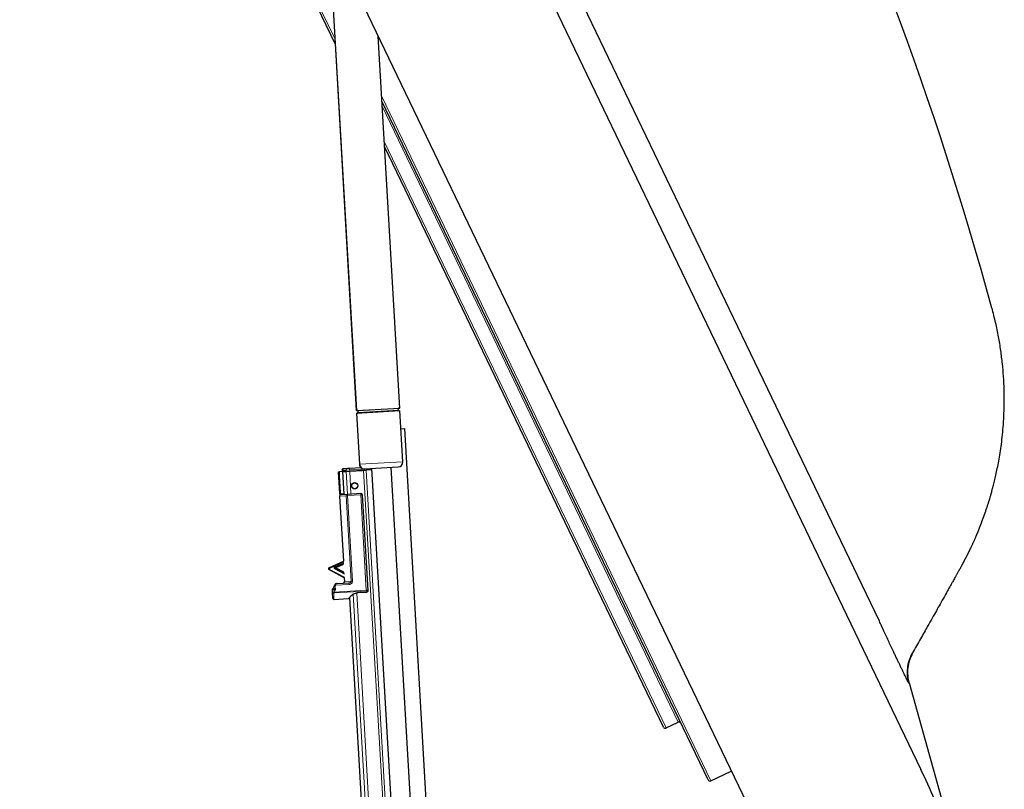
# Model space of a CAD drawing. Units: millimetres. Extents: x 0 to 1276, y -56 to 2122.
# Drawn here: x 364 to 475, y 1360 to 1446 of the extents above; entities that cross this region are included whole.
import ezdxf

# ---------------------------------------------------------------- set-up
doc = ezdxf.new("R2010")
doc.units = ezdxf.units.MM
doc.header["$LTSCALE"] = 20
doc.header["$MEASUREMENT"] = 0
doc.layers.add('3D OBRAZEK', color=7, linetype='Continuous')

msp = doc.modelspace()

# ---------------------------------------------------------------- linework, layer by layer
at = {"layer": '3D OBRAZEK', "color": 7, "linetype": 'Continuous', "lineweight": 30}
for p, q in [((343.44, 1571.52), (453.55, 1342.43)), ((366.31, 1568.26), (465.28, 1362.32)), ((399.76, 1443.48), (352.02, 1542.8)), ((445.73, 1409.9), (417.07, 1469.54)), ((399.04, 1455.84), (402.14, 1402.46)), ((406.98, 1402.74), (404.57, 1444.34)), ((399.75, 1443.49), (402.13, 1402.46)), ((441.48, 1361.15), (404.99, 1437.07)), ((436.48, 1367.07), (405.28, 1431.98)), ((460.63, 1378.9), (445.73, 1409.9)), ((402.13, 1402.46), (402.14, 1402.46)), ((402.14, 1402.46), (406.98, 1402.74)), ((402.14, 1402.18), (402.47, 1396.45)), ((402.14, 1402.18), (402.28, 1402.18)), ((402.15, 1402.18), (407, 1402.46)), ((402.15, 1402.18), (402.48, 1396.45)), ((402.29, 1402.43), (402.31, 1402.23)), ((402.3, 1402.43), (402.32, 1402.23)), ((406.83, 1402.49), (406.82, 1402.69)), ((406.85, 1402.74), (406.97, 1402.74)), ((406.97, 1402.74), (406.97, 1402.74)), ((407.33, 1396.73), (407, 1402.46)), ((407.11, 1400.43), (407.54, 1400.45)), ((410.41, 1351.01), (407.54, 1400.45)), ((400.09, 1395.6), (400.23, 1393.18)), ((400.57, 1395.63), (400.23, 1395.61)), ((400.53, 1395.79), (400.53, 1395.63)), ((400.57, 1395.63), (400.99, 1395.66)), ((400.99, 1395.66), (400.58, 1395.63)), ((400.58, 1395.63), (400.73, 1393.1)), ((400.69, 1395.97), (401.13, 1396)), ((400.99, 1395.66), (401.39, 1395.68)), ((401.13, 1396), (401.37, 1396.01)), ((401.37, 1396.01), (402.66, 1396.08)), ((402.95, 1395.77), (401.39, 1395.68)), ((401.39, 1395.68), (402.77, 1395.76)), ((402.95, 1395.77), (403.22, 1395.78)), ((403.07, 1395.93), (406.81, 1396.15)), ((403.1, 1395.78), (403.09, 1395.93)), ((403.85, 1395.82), (403.22, 1395.78)), ((403.83, 1395.98), (403.84, 1395.82)), ((403.84, 1395.98), (406.52, 1349.8)), ((408.73, 1349.8), (406.04, 1396.11)), ((402.25, 1394.24), (402.25, 1394.24)), ((401.15, 1393.12), (402.62, 1393.21)), ((400.26, 1392.9), (400.68, 1385.6)), ((400.37, 1393.08), (400.35, 1393.08)), ((400.44, 1393.08), (400.37, 1393.08)), ((400.44, 1393.08), (401.15, 1393.12)), ((402.8, 1393.04), (403.42, 1382.33)), ((399.07, 1384.87), (400.68, 1385.6)), ((400.76, 1383.77), (399.06, 1384.67)), ((399.74, 1384.93), (400.7, 1385.36)), ((400.76, 1384.27), (399.74, 1384.82)), ((400.78, 1383.76), (400.81, 1383.34)), ((399.48, 1382.1), (399.46, 1382.5)), ((399.57, 1382.55), (399.5, 1382.55)), ((399.61, 1382.6), (399.61, 1382.75)), ((399.72, 1382.88), (399.71, 1382.88)), ((399.77, 1382.96), (399.77, 1383.03)), ((399.9, 1383.08), (399.81, 1383.08)), ((399.98, 1383.11), (401.31, 1383.19)), ((402.22, 1382.11), (403.32, 1382.17)), ((403.42, 1382.33), (403.42, 1382.3)), ((399.52, 1381.44), (399.48, 1382.1)), ((399.63, 1381.34), (401.25, 1381.43)), ((401.35, 1381.53), (403.11, 1351.01)), ((402.22, 1382.05), (402.13, 1382.04)), ((402.22, 1382.11), (402.22, 1382.05)), ((461.06, 1377.96), (460.88, 1378.37)), ((463.95, 1372), (468.6, 1355.42)), ((463.95, 1371.97), (463.95, 1371.95)), ((436.48, 1367.07), (436.48, 1367.07)), ((436.77, 1366.97), (438.13, 1367.62)), ((436.77, 1366.97), (438.13, 1367.62)), ((441.77, 1361.05), (444.07, 1362.15)), ((441.77, 1361.05), (444.07, 1362.15)), ((441.48, 1361.15), (441.48, 1361.15))]:
    msp.add_line(p, q, dxfattribs=at)
at = {"layer": '3D OBRAZEK', "color": 8, "linetype": 'Continuous', "lineweight": 0}
for p, q in [((399.72, 1444.06), (352.12, 1543.1)), ((441.77, 1361.05), (404.96, 1437.65)), ((438.13, 1367.62), (405.02, 1436.49)), ((436.77, 1366.97), (405.25, 1432.56)), ((402.29, 1402.43), (402.3, 1402.43)), ((402.3, 1402.43), (406.82, 1402.69)), ((402.31, 1402.23), (402.32, 1402.23)), ((402.32, 1402.23), (406.83, 1402.49)), ((402.47, 1396.45), (402.48, 1396.45)), ((402.48, 1396.45), (407.33, 1396.73)), ((400.99, 1395.81), (400.53, 1395.79)), ((401.38, 1395.84), (400.99, 1395.81)), ((400.99, 1395.81), (400.99, 1395.66)), ((401.14, 1393.12), (400.99, 1395.66)), ((401.38, 1395.84), (401.37, 1396.01)), ((402.76, 1395.92), (401.38, 1395.84)), ((401.38, 1395.84), (401.39, 1395.68)), ((401.39, 1395.68), (401.53, 1393.15)), ((402.76, 1396.01), (402.76, 1395.92)), ((403.06, 1395.93), (402.76, 1395.92)), ((402.76, 1395.92), (402.77, 1395.76)), ((405.55, 1351.01), (402.95, 1395.77)), ((403.22, 1395.78), (405.81, 1351.01)), ((400.23, 1393.18), (400.25, 1393.18)), ((400.36, 1393.19), (400.72, 1393.21)), ((400.36, 1393.19), (400.37, 1393.08)), ((402.63, 1393.03), (402.62, 1393.21)), ((401.01, 1392.94), (400.26, 1392.9)), ((401.01, 1392.94), (401.16, 1392.95)), ((401.56, 1383.38), (401.01, 1392.94)), ((401.16, 1392.95), (401.15, 1393.12)), ((402.63, 1393.03), (401.16, 1392.95)), ((401.16, 1392.95), (401.71, 1383.39)), ((402.63, 1393.03), (402.8, 1393.04)), ((403.24, 1382.36), (402.63, 1393.03)), ((399.09, 1384.87), (400.71, 1385.61)), ((400.72, 1385.54), (399.12, 1384.81)), ((399.71, 1384.99), (400.73, 1385.45)), ((399.08, 1384.67), (399.06, 1384.67)), ((399.07, 1384.87), (399.09, 1384.87)), ((399.08, 1384.67), (399.11, 1384.73)), ((400.76, 1383.78), (399.08, 1384.67)), ((399.09, 1384.87), (399.12, 1384.81)), ((399.11, 1384.73), (400.79, 1383.84)), ((399.7, 1384.76), (399.74, 1384.82)), ((400.8, 1384.17), (399.7, 1384.76)), ((399.71, 1384.99), (399.74, 1384.93)), ((400.72, 1385.38), (399.74, 1384.93)), ((399.74, 1384.93), (399.74, 1384.93)), ((399.74, 1384.82), (400.79, 1384.26)), ((399.74, 1384.82), (399.74, 1384.82)), ((400.7, 1385.24), (399.88, 1384.87)), ((399.88, 1384.87), (400.75, 1384.41)), ((400.79, 1383.84), (400.76, 1383.78)), ((400.76, 1383.77), (400.76, 1383.78)), ((400.81, 1383.34), (401.56, 1383.38)), ((401.56, 1383.38), (401.71, 1383.39)), ((399.64, 1382.38), (399.46, 1382.5)), ((399.5, 1382.55), (399.64, 1382.38)), ((399.8, 1382.39), (399.57, 1382.55)), ((399.61, 1382.6), (399.8, 1382.39)), ((399.8, 1382.39), (399.64, 1382.38)), ((399.64, 1382.38), (399.65, 1382.15)), ((399.65, 1382.15), (403.24, 1382.36)), ((399.65, 1382.15), (399.66, 1382.06)), ((403.25, 1382.26), (399.66, 1382.06)), ((399.75, 1382.9), (399.78, 1382.86)), ((399.77, 1382.94), (399.81, 1382.93)), ((399.78, 1382.86), (399.8, 1382.39)), ((399.81, 1383.07), (399.81, 1383.08)), ((399.9, 1383.07), (399.81, 1383.07)), ((399.81, 1383.07), (399.81, 1382.97)), ((401.32, 1383.02), (399.81, 1382.93)), ((399.81, 1382.97), (399.81, 1382.93)), ((399.9, 1383.07), (399.9, 1383.08)), ((401.31, 1383.19), (401.32, 1383.02)), ((403.24, 1382.36), (403.25, 1382.26)), ((403.32, 1382.17), (403.32, 1382.23)), ((399.6, 1382.01), (399.63, 1381.34)), ((403.58, 1351.01), (401.79, 1381.94)), ((402.17, 1382.05), (403.97, 1351.01))]:
    msp.add_line(p, q, dxfattribs=at)
at = {"layer": '3D OBRAZEK', "color": 7, "linetype": 'Continuous', "lineweight": 30, "flags": 128}
for points in [[(399.72, 1382.88), (399.72, 1382.88), (399.72, 1382.88), (399.71, 1382.87), (399.71, 1382.86), (399.72, 1382.85), (399.72, 1382.84)], [(399.97, 1383.11), (399.97, 1383.11), (399.98, 1383.11)], [(400.67, 1383.15), (400.67, 1383.16), (400.68, 1383.16)]]:
    msp.add_lwpolyline(points, dxfattribs=at)
at = {"layer": '3D OBRAZEK', "color": 7, "linetype": 'Continuous', "lineweight": 30}
for radius in [0.353, 0.331]:
    msp.add_circle((401.95, 1394.05), radius, dxfattribs=at)
for centre, radius, start, end in [((90.5, 1308.95), 396.86, 15.3353, 25.6689), ((402.25, 1402.43), 0.0441, 3.3114, 86.317), ((402.26, 1402.43), 0.0441, 3.3196, 93.3196), ((402.26, 1402.23), 0.0441, 273.3114, 3.3114), ((402.27, 1402.23), 0.0441, 273.3196, 3.3196), ((406.86, 1402.69), 0.0441, 93.3196, 183.3196), ((406.87, 1402.5), 0.0441, 183.3196, 273.3196), ((403.02, 1396.48), 0.551, 183.3114, 226.6121), ((403.04, 1396.48), 0.551, 183.3196, 273.3196), ((406.78, 1396.7), 0.551, 273.3196, 3.3196), ((400.7, 1395.79), 0.176, 93.3114, 182.3114), ((400.34, 1393.19), 0.11, 183.3114, 273.3114), ((400.36, 1393.19), 0.11, 183.1799, 273.1793), ((402.63, 1393.03), 0.176, 3.3114, 93.3114), ((400.43, 1392.91), 0.176, 93.3114, 183.3114), ((400.63, 1383.33), 0.176, 286.008, 3.3114), ((399.5, 1382.5), 0.0441, 93.3114, 183.3114), ((399.57, 1382.6), 0.0441, 273.3114, 3.3114), ((399.81, 1383.03), 0.0441, 93.3114, 183.3114), ((399.63, 1381.45), 0.11, 183.3114, 273.3114), ((436.68, 1367.16), 0.221, 205.6689, 295.6689), ((436.68, 1367.16), 0.221, 205.6689, 295.6689), ((438.22, 1367.42), 0.221, 25.6689, 115.6689), ((438.22, 1367.42), 0.221, 25.6689, 115.6689), ((441.68, 1361.25), 0.221, 205.6689, 295.6689), ((441.68, 1361.25), 0.221, 205.6689, 295.6689)]:
    msp.add_arc(centre, radius, start, end, dxfattribs=at)
at = {"layer": '3D OBRAZEK', "color": 8, "linetype": 'Continuous', "lineweight": 0}
for centre, radius, start, end in [((401.15, 1395.83), 0.168, 96.5597, 185.3598), ((400.23, 1395.13), 1.95, 270.6908, 273.9232), ((401.17, 1392.96), 0.164, 98.6757, 187.8207), ((399.77, 1384.87), 0.131, 114.4787, 241.9787), ((399.77, 1384.87), 0.065, 114.4787, 241.9787), ((399.81, 1383.03), 0.0403, 87.4545, 175.9057), ((399.81, 1382.91), 0.0565, 82.6656, 129.8573), ((403.32, 1382.33), 0.104, 269.5182, 358.9335), ((399.58, 1382.12), 0.104, 187.6894, 277.1047)]:
    msp.add_arc(centre, radius, start, end, dxfattribs=at)
for centre, major_axis, ratio, start_param, end_param in [((406.58, 1367.5), (-15.69, 271.22), 0.017861, 1.465957, 1.474932), ((406.58, 1367.5), (-15.69, 271.22), 0.017455, 1.46595, 1.474932), ((399.14, 1384.77), (0.003, 0.11), 0.999845, 0.458458, 2.683135), ((399.14, 1384.77), (0.0441, -0.0014), 0.999222, 2.029254, 4.253931), ((400.87, 1383.97), (0.007, 0.22), 0.999924, 2.683519, 2.939555), ((400.87, 1383.97), (0.005, 0.154), 0.999811, 2.683519, 2.863914)]:
    msp.add_ellipse(centre, major_axis=major_axis, ratio=ratio, start_param=start_param, end_param=end_param, dxfattribs=at)
at = {"layer": '3D OBRAZEK', "color": 7, "linetype": 'Continuous', "lineweight": 30}
for centre, major_axis, ratio, start_param, end_param in [((399.11, 1384.77), (-0.11, 0.003), 0.999222, 5.170847, 7.395524), ((400.87, 1383.96), (-0.007, -0.22), 0.999811, 5.825111, 5.934986), ((434.58, 1313.36), (1.14, 88.04), 0.431351, 5.548657, 5.557659), ((434.58, 1313.36), (29.32, 58.7), 0.031711, 6.239237, 6.248239), ((432.31, 1321.43), (-0.61, 66.8), 0.628305, 5.242286, 5.365385)]:
    msp.add_ellipse(centre, major_axis=major_axis, ratio=ratio, start_param=start_param, end_param=end_param, dxfattribs=at)
for points, knots in [([(472.87, 1392.28), (472.89, 1392.34), (472.94, 1392.49), (473.02, 1392.75), (473.12, 1393.09), (473.23, 1393.51), (473.37, 1394.01), (473.52, 1394.6), (473.67, 1395.26), (473.83, 1396.01), (473.99, 1396.83), (474.15, 1397.74), (474.29, 1398.73), (474.41, 1399.79), (474.51, 1400.94), (474.58, 1402.16), (474.61, 1403.47), (474.6, 1404.84), (474.53, 1406.26), (474.4, 1407.72), (474.22, 1409.2), (473.97, 1410.73), (473.65, 1412.31), (473.37, 1413.37), (473.23, 1413.91)], [0, 0, 0, 0, 0.0094828, 0.0217778, 0.0368895, 0.0572638, 0.0812177, 0.1087591, 0.139895, 0.1746306, 0.2129685, 0.2549075, 0.3004413, 0.3493311, 0.4017515, 0.4576733, 0.5170573, 0.579852, 0.6459926, 0.7113473, 0.7795259, 0.8504351, 0.9239672, 1, 1, 1, 1]), ([(400.12, 1395.61), (400.12, 1395.61), (400.12, 1395.61), (400.12, 1395.61), (400.14, 1395.61), (400.16, 1395.61), (400.19, 1395.61), (400.22, 1395.61), (400.23, 1395.61)], [0, 0, 0, 0, 0.024114, 0.120795, 0.315657, 0.545646, 0.77561, 1, 1, 1, 1]), ([(472.66, 1391.6), (472.69, 1391.71), (472.77, 1391.94), (472.84, 1392.16), (472.87, 1392.28)], [0, 0, 0, 0, 0.499784, 1, 1, 1, 1]), ([(472.66, 1391.6), (472.69, 1391.71), (472.77, 1391.94), (472.84, 1392.16), (472.87, 1392.28)], [0, 0, 0, 0, 0.499784, 1, 1, 1, 1]), ([(472.11, 1390.05), (472.2, 1390.31), (472.4, 1390.82), (472.57, 1391.34), (472.66, 1391.6)], [0, 0, 0, 0, 0.499416, 1, 1, 1, 1]), ([(469.83, 1385.1), (469.85, 1385.13), (469.88, 1385.19), (469.93, 1385.28), (469.97, 1385.36), (470.01, 1385.43), (470.05, 1385.5), (470.09, 1385.57), (470.12, 1385.63), (470.15, 1385.68), (470.17, 1385.72), (470.19, 1385.77), (470.21, 1385.8), (470.23, 1385.84), (470.25, 1385.88), (470.27, 1385.91), (470.29, 1385.95), (470.32, 1386.01), (470.36, 1386.08), (470.39, 1386.15), (470.42, 1386.2), (470.44, 1386.24), (470.46, 1386.28), (470.48, 1386.33), (470.5, 1386.37), (470.53, 1386.41), (470.55, 1386.47), (470.58, 1386.52), (470.6, 1386.56), (470.62, 1386.59), (470.63, 1386.62), (470.64, 1386.64), (470.65, 1386.65), (470.66, 1386.68), (470.68, 1386.71), (470.7, 1386.76), (470.73, 1386.82), (470.77, 1386.9), (470.8, 1386.98), (470.84, 1387.05), (470.88, 1387.13), (470.93, 1387.23), (470.98, 1387.35), (471.04, 1387.47), (471.1, 1387.61), (471.17, 1387.75), (471.23, 1387.89), (471.29, 1388.03), (471.35, 1388.16), (471.4, 1388.29), (471.45, 1388.4), (471.49, 1388.49), (471.53, 1388.57), (471.55, 1388.64), (471.58, 1388.7), (471.61, 1388.77), (471.64, 1388.83), (471.67, 1388.9), (471.7, 1388.98), (471.73, 1389.06), (471.76, 1389.14), (471.79, 1389.22), (471.82, 1389.3), (471.85, 1389.38), (471.88, 1389.45), (471.91, 1389.52), (471.94, 1389.6), (471.97, 1389.67), (471.99, 1389.74), (472.02, 1389.8), (472.04, 1389.87), (472.06, 1389.93), (472.09, 1389.99), (472.1, 1390.03), (472.11, 1390.05)], [0, 0, 0, 0, 0.028988, 0.055761, 0.080321, 0.102671, 0.122813, 0.14075, 0.156483, 0.168442, 0.178717, 0.187308, 0.194219, 0.199465, 0.20387, 0.207927, 0.211641, 0.218053, 0.223155, 0.227047, 0.228606, 0.229969, 0.231211, 0.232432, 0.233737, 0.235212, 0.237545, 0.240377, 0.243667, 0.244684, 0.245542, 0.245951, 0.24637, 0.247297, 0.248429, 0.249825, 0.25351, 0.258481, 0.264783, 0.270234, 0.277665, 0.287216, 0.298897, 0.312712, 0.328159, 0.342767, 0.356208, 0.371445, 0.38483, 0.396359, 0.40603, 0.413844, 0.419211, 0.426074, 0.434571, 0.444719, 0.456529, 0.470007, 0.488388, 0.509181, 0.532391, 0.558019, 0.586068, 0.614432, 0.644907, 0.677494, 0.712194, 0.749008, 0.787938, 0.826582, 0.867108, 0.909519, 0.953816, 1, 1, 1, 1]), ([(469.83, 1385.1), (469.83, 1385.1), (469.82, 1385.09), (469.8, 1385.05), (469.76, 1384.97), (469.68, 1384.84), (469.59, 1384.68), (469.55, 1384.6), (469.51, 1384.53), (469.49, 1384.49), (469.43, 1384.4), (469.37, 1384.28), (469.33, 1384.22)], [0, 0, 0, 0, 0.035811, 0.131466, 0.222986, 0.312615, 0.436841, 0.55136, 0.662853, 0.774543, 0.887049, 1, 1, 1, 1]), ([(469.33, 1384.22), (469.31, 1384.18), (469.27, 1384.11), (469.19, 1383.97), (469.09, 1383.79), (468.98, 1383.58), (468.84, 1383.33), (468.63, 1382.97), (468.34, 1382.45), (467.93, 1381.73), (467.59, 1381.12), (467.42, 1380.82)], [0, 0, 0, 0, 0.103556, 0.203064, 0.298582, 0.390173, 0.477909, 0.571719, 0.721306, 0.863816, 1, 1, 1, 1]), ([(399.71, 1382.88), (399.7, 1382.87), (399.67, 1382.86), (399.64, 1382.83), (399.61, 1382.79), (399.61, 1382.76), (399.61, 1382.75)], [0, 0, 0, 0, 0.13227, 0.421169, 0.738898, 1, 1, 1, 1]), ([(399.75, 1382.9), (399.75, 1382.9), (399.74, 1382.89), (399.73, 1382.89), (399.72, 1382.88), (399.72, 1382.88)], [0, 0, 0, 0, 0.003679, 0.631144, 1, 1, 1, 1]), ([(399.77, 1382.94), (399.77, 1382.94), (399.77, 1382.92), (399.76, 1382.91), (399.75, 1382.9), (399.75, 1382.9)], [0, 0, 0, 0, 0.281323, 0.722018, 1, 1, 1, 1]), ([(399.77, 1382.96), (399.77, 1382.96), (399.77, 1382.95), (399.77, 1382.94), (399.77, 1382.94), (399.77, 1382.94)], [0, 0, 0, 0, 0.2639406, 0.8603306, 1, 1, 1, 1]), ([(399.98, 1383.11), (399.98, 1383.11), (399.97, 1383.11), (399.96, 1383.11), (399.96, 1383.11), (399.95, 1383.1), (399.94, 1383.1), (399.93, 1383.09), (399.91, 1383.08), (399.9, 1383.08), (399.9, 1383.08)], [0, 0, 0, 0, 0.071078, 0.157253, 0.236501, 0.339985, 0.585181, 0.762414, 0.902881, 1, 1, 1, 1]), ([(403.42, 1382.3), (403.42, 1382.28), (403.42, 1382.25), (403.4, 1382.21), (403.37, 1382.19), (403.34, 1382.17), (403.33, 1382.17), (403.32, 1382.17)], [0, 0, 0, 0, 0.243763, 0.487981, 0.718005, 0.925738, 1, 1, 1, 1]), ([(401.75, 1381.91), (401.68, 1381.85), (401.55, 1381.72), (401.42, 1381.59), (401.33, 1381.51), (401.27, 1381.45), (401.24, 1381.42), (401.25, 1381.43), (401.25, 1381.43)], [0, 0, 0, 0, 0.224005, 0.451584, 0.600908, 0.751583, 0.99656, 1, 1, 1, 1]), ([(401.75, 1381.91), (401.77, 1381.93), (401.83, 1381.97), (401.96, 1382.02), (402.07, 1382.04), (402.12, 1382.04), (402.13, 1382.04)], [0, 0, 0, 0, 0.329171, 0.659347, 0.963081, 1, 1, 1, 1]), ([(467.42, 1380.82), (467.29, 1380.58), (467.02, 1380.1), (466.55, 1379.27), (465.97, 1378.24), (465.26, 1376.96), (464.65, 1375.88), (464.35, 1375.35)], [0, 0, 0, 0, 0.176421, 0.349556, 0.520191, 0.760573, 1, 1, 1, 1]), ([(463.95, 1371.95), (463.95, 1371.95), (463.95, 1371.95), (463.93, 1371.97), (463.9, 1372.02), (463.86, 1372.1), (463.8, 1372.21), (463.72, 1372.36), (463.63, 1372.55), (463.52, 1372.77), (463.4, 1373.03), (463.25, 1373.33), (463.09, 1373.66), (462.92, 1374.02), (462.75, 1374.38), (462.57, 1374.75), (462.39, 1375.13), (462.17, 1375.59), (461.92, 1376.12), (461.64, 1376.72), (461.35, 1377.34), (461.16, 1377.75), (461.06, 1377.96)], [0, 0, 0, 0, 0.0479385, 0.0958723, 0.1443949, 0.1929103, 0.2404914, 0.2880641, 0.3369683, 0.3858635, 0.4327127, 0.4795578, 0.5283244, 0.577093, 0.6194357, 0.6617827, 0.7052838, 0.748791, 0.8107243, 0.8726797, 0.9363321, 1, 1, 1, 1]), ([(464.29, 1375.25), (464.29, 1375.25), (464.31, 1375.28), (464.33, 1375.31), (464.35, 1375.35), (464.35, 1375.35)], [0, 0, 0, 0, 0.000038, 0.999962, 1, 1, 1, 1])]:
    msp.add_open_spline(points, degree=3, knots=knots, dxfattribs=at)
at = {"layer": '3D OBRAZEK', "color": 8, "linetype": 'Continuous', "lineweight": 0}
for points, knots in [([(399.74, 1384.82), (399.73, 1384.82), (399.72, 1384.83), (399.71, 1384.84), (399.71, 1384.86), (399.7, 1384.87), (399.71, 1384.89), (399.71, 1384.91), (399.73, 1384.92), (399.74, 1384.92), (399.74, 1384.93)], [0, 0, 0, 0, 0.125053, 0.250061, 0.375038, 0.5, 0.624962, 0.749939, 0.874947, 1, 1, 1, 1]), ([(399.88, 1384.87), (399.86, 1384.88), (399.83, 1384.89), (399.79, 1384.9), (399.77, 1384.91), (399.75, 1384.92), (399.74, 1384.93), (399.74, 1384.93), (399.74, 1384.93)], [0, 0, 0, 0, 0.249602, 0.499528, 0.632683, 0.750225, 0.878825, 1, 1, 1, 1]), ([(399.88, 1384.87), (399.86, 1384.86), (399.83, 1384.85), (399.79, 1384.84), (399.77, 1384.83), (399.75, 1384.82), (399.74, 1384.82), (399.74, 1384.82), (399.74, 1384.82)], [0, 0, 0, 0, 0.249602, 0.499527, 0.632634, 0.750224, 0.878803, 1, 1, 1, 1]), ([(401.31, 1383.19), (401.34, 1383.2), (401.4, 1383.2), (401.47, 1383.24), (401.52, 1383.28), (401.55, 1383.32), (401.56, 1383.36), (401.56, 1383.38), (401.56, 1383.38)], [0, 0, 0, 0, 0.2746906, 0.5047643, 0.6919525, 0.8520248, 0.9577952, 1, 1, 1, 1]), ([(401.71, 1383.39), (401.71, 1383.36), (401.7, 1383.29), (401.65, 1383.19), (401.57, 1383.1), (401.46, 1383.04), (401.37, 1383.02), (401.32, 1383.02)], [0, 0, 0, 0, 0.175249, 0.350049, 0.536082, 0.75045, 1, 1, 1, 1]), ([(399.48, 1382.1), (399.48, 1382.11), (399.48, 1382.11), (399.5, 1382.12), (399.53, 1382.13), (399.58, 1382.14), (399.63, 1382.15), (399.65, 1382.15), (399.65, 1382.15)], [0, 0, 0, 0, 0.221118, 0.287804, 0.5435, 0.743883, 0.951653, 1, 1, 1, 1]), ([(399.72, 1382.84), (399.71, 1382.84), (399.69, 1382.83), (399.66, 1382.82), (399.63, 1382.8), (399.61, 1382.77), (399.61, 1382.76), (399.61, 1382.75)], [0, 0, 0, 0, 0.055636, 0.298087, 0.598909, 0.643909, 1, 1, 1, 1]), ([(399.78, 1382.86), (399.77, 1382.86), (399.75, 1382.85), (399.73, 1382.84), (399.72, 1382.84)], [0, 0, 0, 0, 0.307156, 1, 1, 1, 1]), ([(399.81, 1382.93), (399.81, 1382.91), (399.8, 1382.89), (399.78, 1382.87), (399.78, 1382.86)], [0, 0, 0, 0, 0.598051, 1, 1, 1, 1]), ([(399.98, 1383.11), (399.98, 1383.11), (399.98, 1383.11), (399.97, 1383.1), (399.95, 1383.09), (399.93, 1383.08), (399.91, 1383.07), (399.9, 1383.07), (399.9, 1383.07)], [0, 0, 0, 0, 0.203663, 0.418199, 0.625927, 0.819486, 0.959715, 1, 1, 1, 1]), ([(400.68, 1383.16), (400.68, 1383.16), (400.68, 1383.16), (400.68, 1383.16), (400.68, 1383.16)], [0, 0, 0, 0, 0.779887, 1, 1, 1, 1]), ([(403.24, 1382.36), (403.26, 1382.36), (403.3, 1382.36), (403.34, 1382.36), (403.38, 1382.35), (403.41, 1382.34), (403.42, 1382.33), (403.42, 1382.33)], [0, 0, 0, 0, 0.189832, 0.374763, 0.563257, 0.769961, 1, 1, 1, 1]), ([(403.32, 1382.23), (403.32, 1382.23), (403.31, 1382.24), (403.3, 1382.25), (403.29, 1382.26), (403.27, 1382.26), (403.26, 1382.26), (403.25, 1382.26)], [0, 0, 0, 0, 0.244685, 0.45914, 0.646986, 0.82371, 1, 1, 1, 1]), ([(399.66, 1382.06), (399.66, 1382.06), (399.65, 1382.05), (399.63, 1382.05), (399.61, 1382.04), (399.6, 1382.03), (399.6, 1382.02), (399.6, 1382.01)], [0, 0, 0, 0, 0.044771, 0.239117, 0.433898, 0.695425, 1, 1, 1, 1])]:
    msp.add_open_spline(points, degree=3, knots=knots, dxfattribs=at)
at = {"layer": '3D OBRAZEK', "color": 7, "linetype": 'Continuous', "lineweight": 30}
for points in [[(464.35, 1375.35), (464.22, 1375.08), (463.96, 1374.56), (463.79, 1373.7), (463.76, 1372.82), (463.89, 1372.25), (463.95, 1371.97)], [(463.95, 1371.95), (463.89, 1372.23), (463.76, 1372.78), (463.78, 1373.64), (463.93, 1374.48), (464.17, 1374.99), (464.29, 1375.25)]]:
    msp.add_open_spline(points, degree=3, dxfattribs=at)

doc.saveas('drawing.dxf')
